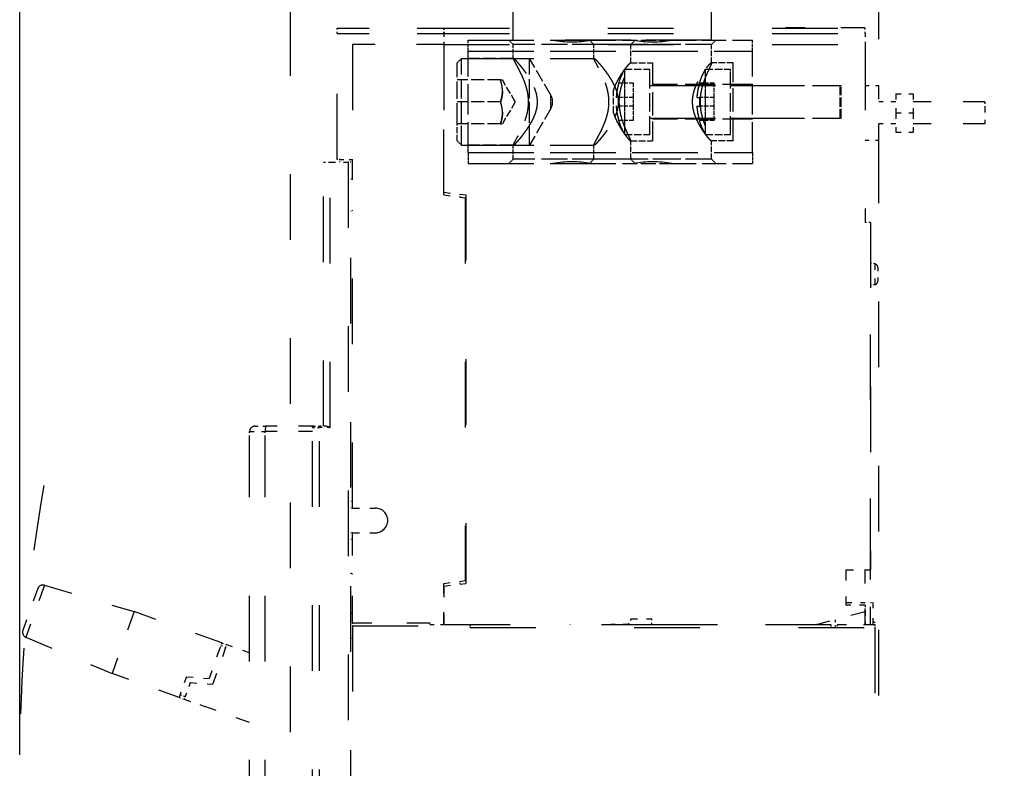
# Model space of a CAD drawing. Extents: x -1465 to 420, y -1051 to 750.
# Drawn here: x -1264 to -1084, y 341 to 478 of the extents above; entities that cross this region are included whole.
import ezdxf
from ezdxf.enums import TextEntityAlignment as Align

# ---------------------------------------------------------------- set-up
doc = ezdxf.new("R2010")
doc.units = 0
doc.linetypes.add('DASHED', pattern=[15, 12, -3])
doc.linetypes.add('DASHSPACE', pattern=[30, 12, -18])
doc.layers.get('0').update_dxf_attribs({"linetype": 'CONTINUOUS'})
doc.styles.get("Standard").update_dxf_attribs({"font": 'isocp.shx'})
doc.dimstyles.get("Standard").update_dxf_attribs({"dimtxt": 2.5, "dimasz": 2.5, "dimexe": 1.25, "dimexo": 0.625, "dimtad": 1, "dimcen": 2.5, "dimazin": 3, "dimtfac": 1, "dimtmove": 0, "dimatfit": 3})

# ---------------------------------------------------------------- blocks, each defined once
blk = doc.blocks.new('*D211')
at = {"color": 7}
blk.add_line((-1130.365772, 184.834101), (-1084.426446, 184.834101), dxfattribs=at)
for points in [[(-1128.433919, 185.35174), (-1130.365772, 184.834101), (-1128.433919, 184.316462)], [(-1109.322622, 184.316462), (-1107.390771, 184.834101), (-1109.322622, 185.35174)]]:
    blk.add_lwpolyline(points, dxfattribs=at)
blk.add_text('23', height=2.5, dxfattribs=at).set_placement((-1089.263627, 186.834101), (-1084.426454, 186.834101), align=Align.FIT)
blk = doc.blocks.new('*D212')
at = {"color": 7}
for p, q in [((-1264.390771, 343.112085), (-1264.390771, 747.826716)), ((-1107.390771, 577.962092), (-1107.390771, 747.826716)), ((-1264.390771, 745.826716), (-1107.390771, 745.826716))]:
    blk.add_line(p, q, dxfattribs=at)
for points in [[(-1262.458917, 746.344294), (-1264.390771, 745.826716), (-1262.458917, 745.309076)], [(-1109.322622, 745.309076), (-1107.390771, 745.826716), (-1109.322622, 746.344294)]]:
    blk.add_lwpolyline(points, dxfattribs=at)
blk.add_text('157', height=2.5, dxfattribs=at).set_placement((-1189.643653, 747.826716), (-1182.137889, 747.826716), align=Align.FIT)
blk = doc.blocks.new('BLOCK399')
at = {"color": 7, "linetype": 'DASHSPACE', "ltscale": 0.025}
for p, q in [((-46.6, 418.8), (-46.6, 419.8)), ((-27.1, 418.8), (-27.1, 419.8)), ((-27.1, 419.8), (-27.1, 418.8)), ((49.9, 418.8), (49.9, 419.8)), ((50.9, 384.3), (49.9, 384.3)), ((-62.6, 345.05), (-62.6, 346.05)), ((-59.73, 345.05), (-59.73, 346.05)), ((-50.85, 347.05), (-49.85, 347.05)), ((10.9, 310.8), (10.9, 311.8)), ((-67.86, 306.97), (-66.92, 306.63)), ((-67.7, 307.44), (-66.75, 307.1)), ((-74.38, 297.61), (-75.32, 297.95))]:
    blk.add_line(p, q, dxfattribs=at)
at = {"color": 7, "linetype": 'DASHSPACE', "ltscale": 0.4875}
for p, q in [((-46.6, 419.8), (-27.1, 419.8)), ((-46.6, 418.8), (-27.1, 418.8))]:
    blk.add_line(p, q, dxfattribs=at)
at = {"color": 7, "linetype": 'DASHSPACE'}
for p, q in [((-27.1, 419.8), (49.9, 419.8)), ((-46.6, 395.8), (-46.6, 418.8)), ((-27.1, 418.8), (49.9, 418.8)), ((-43.8, 416.8), (-43.8, 395.8)), ((-27.1, 416.8), (-27.1, 389.8)), ((-27.1, 416.8), (49.9, 416.8)), ((-27.1, 389.3), (-27.1, 416.8)), ((49.9, 416.8), (49.9, 384.3)), ((-49.1, 347.05), (-49.1, 395.3)), ((-47.85, 346.8), (-47.85, 395.3)), ((-44.6, 395.3), (-44.6, 216.8)), ((-44.1, 215.8), (-44.1, 395.3)), ((-43.8, 332.05), (-43.8, 395.8)), ((-23.2, 388.8), (-23.2, 318.8)), ((-23.1, 389.3), (-23.1, 318.3)), ((50.9, 384.3), (50.9, 320.8)), ((50.9, 321.8), (50.9, 377.3)), ((-51.1, 242.3), (-51.1, 346.8)), ((-49.85, 242.3), (-49.85, 346.8)), ((-62.6, 244.05), (-62.6, 345.05)), ((-59.73, 244.05), (-59.73, 345.05)), ((-43.8, 310.55), (-43.8, 278.05)), ((-43.8, 310.55), (-22.3, 310.55)), ((-26.95, 310.8), (3.4, 310.8)), ((-22.3, 310.25), (51.7, 310.25)), ((43.7, 310.7), (-4, 310.7)), ((10.9, 310.8), (35.4, 310.8)), ((51.7, 310.25), (51.7, 278.35))]:
    blk.add_line(p, q, dxfattribs=at)
at = {"color": 7, "linetype": 'DASHSPACE', "ltscale": 0.3625}
blk.add_line((49.82, 419.83), (35.32, 419.83), dxfattribs=at)
at = {"color": 7, "linetype": 'DASHSPACE', "ltscale": 0.000748}
blk.add_line((35.32, 419.83), (35.32, 419.8), dxfattribs=at)
at = {"color": 7, "linetype": 'DASHSPACE', "ltscale": 0.000747}
blk.add_line((49.82, 419.83), (49.82, 419.8), dxfattribs=at)
at = {"color": 7, "linetype": 'DASHSPACE', "ltscale": 0.05}
for p, q in [((-27.1, 418.8), (-27.1, 416.8)), ((-27.1, 418.8), (-27.1, 416.8)), ((49.9, 418.8), (49.9, 416.8)), ((-47.85, 346.8), (-49.85, 346.8))]:
    blk.add_line(p, q, dxfattribs=at)
at = {"color": 7, "linetype": 'DASHED', "ltscale": 0.050165}
for p, q in [((-22.68, 415.58), (-22.68, 417.58)), ((-22.68, 397.08), (-22.68, 395.08))]:
    blk.add_line(p, q, dxfattribs=at)
at = {"color": 7, "linetype": 'DASHED'}
for p, q in [((-22.68, 417.58), (7.59, 417.58)), ((-22.68, 415.58), (29.32, 415.58)), ((-22.68, 415.58), (29.32, 415.58)), ((-22.68, 414.27), (0.36, 414.27)), ((10.55, 409.33), (45.55, 409.33)), ((10.55, 403.33), (45.55, 403.33)), ((-22.68, 398.39), (0.36, 398.39)), ((-22.68, 397.08), (29.32, 397.08)), ((-22.68, 397.08), (29.32, 397.08)), ((-22.68, 395.08), (7.59, 395.08))]:
    blk.add_line(p, q, dxfattribs=at)
at = {"color": 7, "linetype": 'DASHED', "ltscale": 0.028063}
for p, q in [((-14.42, 416.79), (-15.22, 417.58)), ((7.07, 416.79), (7.86, 417.58)), ((21.82, 416.79), (22.62, 417.58)), ((-24.68, 413.47), (-23.88, 414.27)), ((-24.68, 399.19), (-23.88, 398.39)), ((-14.42, 395.87), (-15.22, 395.08)), ((0.33, 395.87), (-0.46, 395.08)), ((7.07, 395.87), (7.86, 395.08))]:
    blk.add_line(p, q, dxfattribs=at)
at = {"color": 7, "linetype": 'DASHED', "ltscale": 0.028064}
for p, q in [((0.33, 416.79), (-0.46, 417.58)), ((21.82, 395.87), (22.62, 395.08))]:
    blk.add_line(p, q, dxfattribs=at)
at = {"color": 7, "linetype": 'DASHED', "ltscale": 0.225482}
for p, q in [((5.55, 417.58), (14.57, 417.58)), ((5.55, 395.08), (14.57, 395.08))]:
    blk.add_line(p, q, dxfattribs=at)
at = {"color": 7, "linetype": 'DASHED', "ltscale": 0.368738}
for p, q in [((14.57, 417.58), (29.32, 417.58)), ((14.57, 395.08), (29.32, 395.08))]:
    blk.add_line(p, q, dxfattribs=at)
at = {"color": 7, "linetype": 'DASHED', "ltscale": 0.050166}
for p, q in [((29.32, 415.58), (29.32, 417.58)), ((29.32, 397.08), (29.32, 395.08))]:
    blk.add_line(p, q, dxfattribs=at)
at = {"color": 7, "linetype": 'DASHSPACE', "ltscale": 0.4175}
blk.add_line((-27.1, 416.8), (-43.8, 416.8), dxfattribs=at)
at = {"color": 7, "linetype": 'DASHED', "ltscale": 0.397381}
for p, q in [((1.47, 416.79), (-14.42, 416.79)), ((7.07, 416.79), (-8.83, 416.79)), ((16.23, 416.79), (0.33, 416.79)), ((21.82, 416.79), (5.93, 416.79)), ((1.47, 395.87), (-14.42, 395.87)), ((7.07, 395.87), (-8.83, 395.87)), ((16.23, 395.87), (0.33, 395.87)), ((21.82, 395.87), (5.93, 395.87))]:
    blk.add_line(p, q, dxfattribs=at)
at = {"color": 7, "linetype": 'DASHED', "ltscale": 0.06394}
for p, q in [((-14.42, 414.23), (-14.42, 416.79)), ((0.33, 414.23), (0.33, 416.79)), ((-14.42, 395.87), (-14.42, 398.43)), ((0.33, 395.87), (0.33, 398.43))]:
    blk.add_line(p, q, dxfattribs=at)
at = {"color": 7, "linetype": 'DASHED', "ltscale": 0.084046}
for p, q in [((7.07, 413.43), (7.07, 416.79)), ((21.82, 413.43), (21.82, 416.79)), ((7.07, 395.87), (7.07, 399.23)), ((21.82, 395.87), (21.82, 399.23))]:
    blk.add_line(p, q, dxfattribs=at)
at = {"color": 7, "linetype": 'DASHED', "ltscale": 0.293574}
for p, q in [((-23.88, 402.52), (-23.88, 414.27)), ((-11.43, 402.52), (-11.43, 414.27))]:
    blk.add_line(p, q, dxfattribs=at)
at = {"color": 7, "linetype": 'DASHED', "ltscale": 0.31136}
for p, q in [((-23.88, 414.27), (-11.43, 414.27)), ((-23.88, 398.39), (-11.43, 398.39))]:
    blk.add_line(p, q, dxfattribs=at)
at = {"color": 7, "linetype": 'DASHED', "ltscale": 0.46228}
for p, q in [((-22.68, 397.08), (-22.68, 415.58)), ((29.32, 397.08), (29.32, 415.58))]:
    blk.add_line(p, q, dxfattribs=at)
at = {"color": 7, "linetype": 'DASHED', "ltscale": 0.207051}
for p, q in [((-14.4, 414.27), (-22.68, 414.27)), ((-14.4, 398.39), (-22.68, 398.39))]:
    blk.add_line(p, q, dxfattribs=at)
at = {"color": 7, "linetype": 'DASHED', "ltscale": 0.194766}
blk.add_line((-7.53, 407.52), (-11.43, 414.27), dxfattribs=at)
at = {"color": 7, "linetype": 'DASHED', "ltscale": 0.264216}
blk.add_line((-24.68, 402.9), (-24.68, 413.47), dxfattribs=at)
at = {"color": 7, "linetype": 'DASHED', "ltscale": 0.281638}
for p, q in [((5.95, 401.06), (5.95, 412.33)), ((20.71, 401.06), (20.71, 412.33)), ((10.55, 400.33), (10.55, 411.6)), ((20.71, 400.33), (20.71, 411.6)), ((25.31, 400.33), (25.31, 411.6))]:
    blk.add_line(p, q, dxfattribs=at)
at = {"color": 7, "linetype": 'DASHED', "ltscale": 0.115}
for p, q in [((5.95, 412.33), (10.55, 412.33)), ((20.71, 412.33), (25.31, 412.33)), ((5.95, 400.33), (10.55, 400.33)), ((20.71, 400.33), (25.31, 400.33))]:
    blk.add_line(p, q, dxfattribs=at)
at = {"color": 7, "linetype": 'DASHED', "ltscale": 0.100371}
for p, q in [((7.04, 413.47), (11.05, 413.47)), ((25.81, 413.47), (21.8, 413.47)), ((7.04, 399.19), (11.05, 399.19)), ((25.81, 399.19), (21.8, 399.19))]:
    blk.add_line(p, q, dxfattribs=at)
at = {"color": 7, "linetype": 'DASHED', "ltscale": 0.018362}
for p, q in [((10.55, 411.6), (10.55, 412.33)), ((25.31, 411.6), (25.31, 412.33))]:
    blk.add_line(p, q, dxfattribs=at)
at = {"color": 7, "linetype": 'DASHED', "ltscale": 0.35687}
for p, q in [((11.05, 413.47), (11.05, 399.19)), ((25.81, 399.19), (25.81, 413.47))]:
    blk.add_line(p, q, dxfattribs=at)
at = {"color": 7, "linetype": 'DASHED', "ltscale": 0.198438}
for p, q in [((-16.74, 410.33), (-24.68, 410.33)), ((-16.74, 406.33), (-24.68, 406.33)), ((-16.74, 406.33), (-24.68, 406.33)), ((-16.74, 402.33), (-24.68, 402.33))]:
    blk.add_line(p, q, dxfattribs=at)
at = {"color": 7, "linetype": 'DASHED', "ltscale": 0.008933}
for p, q in [((-16.74, 410.33), (-16.38, 410.33)), ((-16.74, 402.33), (-16.38, 402.33))]:
    blk.add_line(p, q, dxfattribs=at)
at = {"color": 7, "linetype": 'DASHED', "ltscale": 0.115484}
for q in [(-16.38, 410.33), (-16.38, 402.33)]:
    blk.add_line((-14.07, 406.33), q, dxfattribs=at)
at = {"color": 7, "linetype": 'DASHED', "ltscale": 0.281637}
blk.add_line((5.95, 400.33), (5.95, 411.6), dxfattribs=at)
at = {"color": 7, "linetype": 'DASHED', "ltscale": 0.293573}
for p, q in [((-23.88, 398.39), (-23.88, 410.14)), ((-11.43, 398.39), (-11.43, 410.14))]:
    blk.add_line(p, q, dxfattribs=at)
at = {"color": 7, "linetype": 'DASHED', "ltscale": 0.000696}
for p, q in [((4.84, 409.73), (4.86, 409.73)), ((19.59, 409.73), (19.62, 409.73)), ((4.84, 402.93), (4.86, 402.93)), ((19.59, 402.93), (19.62, 402.93))]:
    blk.add_line(p, q, dxfattribs=at)
at = {"color": 7, "linetype": 'DASHED', "ltscale": 0.067203}
for p, q in [((7.55, 409.73), (4.86, 409.73)), ((22.31, 409.73), (19.62, 409.73)), ((7.55, 407.13), (4.86, 407.13)), ((22.31, 407.13), (19.62, 407.13)), ((7.55, 405.53), (4.86, 405.53)), ((22.31, 405.53), (19.62, 405.53)), ((7.55, 402.93), (4.86, 402.93)), ((22.31, 402.93), (19.62, 402.93))]:
    blk.add_line(p, q, dxfattribs=at)
at = {"color": 7, "linetype": 'DASHED', "ltscale": 0.065}
for p, q in [((7.55, 407.13), (7.55, 409.73)), ((22.31, 402.93), (22.31, 405.53))]:
    blk.add_line(p, q, dxfattribs=at)
at = {"color": 7, "linetype": 'DASHED', "ltscale": 0.456565}
for p, q in [((29.32, 409.5), (11.05, 409.5)), ((29.32, 403.15), (11.05, 403.15))]:
    blk.add_line(p, q, dxfattribs=at)
at = {"color": 7, "linetype": 'DASHED', "ltscale": 0.064999}
for p, q in [((22.31, 407.13), (22.31, 409.73)), ((7.55, 402.93), (7.55, 405.53))]:
    blk.add_line(p, q, dxfattribs=at)
at = {"color": 7, "linetype": 'DASHED', "ltscale": 0.5}
for p, q in [((25.31, 409.33), (45.31, 409.33)), ((25.31, 403.33), (45.31, 403.33))]:
    blk.add_line(p, q, dxfattribs=at)
at = {"color": 7, "linetype": 'DASHED', "ltscale": 0.08763}
for p, q in [((29.32, 409.5), (25.81, 409.5)), ((29.32, 403.15), (25.81, 403.15))]:
    blk.add_line(p, q, dxfattribs=at)
at = {"color": 7, "linetype": 'DASHED', "ltscale": 0.009181}
for p, q in [((45.31, 408.96), (45.31, 409.33)), ((45.55, 408.96), (45.55, 409.33))]:
    blk.add_line(p, q, dxfattribs=at)
at = {"color": 7, "linetype": 'DASHED', "ltscale": 0.140819}
for p, q in [((45.31, 403.33), (45.31, 408.96)), ((45.55, 403.33), (45.55, 408.96))]:
    blk.add_line(p, q, dxfattribs=at)
at = {"color": 7, "linetype": 'DASHSPACE', "ltscale": 0.0625}
for p, q in [((49.9, 409.3), (52.4, 409.3)), ((49.9, 399.3), (52.4, 399.3)), ((-29.6, 310.8), (-27.1, 310.8))]:
    blk.add_line(p, q, dxfattribs=at)
at = {"color": 7, "linetype": 'DASHSPACE', "ltscale": 0.25}
blk.add_line((52.4, 399.3), (52.4, 409.3), dxfattribs=at)
at = {"color": 7, "linetype": 'DASHED', "ltscale": 0.044036}
for p, q in [((-7.53, 405.76), (-7.53, 407.52)), ((-7.53, 405.14), (-7.53, 406.9))]:
    blk.add_line(p, q, dxfattribs=at)
at = {"color": 7, "linetype": 'DASHED', "ltscale": 0.102278}
blk.add_line((3.92, 404.28), (3.92, 408.38), dxfattribs=at)
at = {"color": 7, "linetype": 'DASHED', "ltscale": 0.011653}
for p, q in [((4.86, 407.13), (4.4, 407.13)), ((19.16, 407.13), (19.62, 407.13)), ((4.4, 405.53), (4.86, 405.53)), ((19.16, 405.53), (19.62, 405.53))]:
    blk.add_line(p, q, dxfattribs=at)
at = {"color": 7, "linetype": 'DASHED', "ltscale": 0.04}
for p, q in [((7.55, 405.53), (7.55, 407.13)), ((22.31, 405.53), (22.31, 407.13))]:
    blk.add_line(p, q, dxfattribs=at)
at = {"color": 7, "linetype": 'DASHSPACE', "ltscale": 0.08}
for p, q in [((55.5, 407.8), (58.7, 407.8)), ((55.5, 404.3), (58.7, 404.3)), ((55.5, 400.8), (58.7, 400.8))]:
    blk.add_line(p, q, dxfattribs=at)
at = {"color": 7, "linetype": 'DASHSPACE', "ltscale": 0.0875}
for p, q in [((55.5, 407.8), (55.5, 404.3)), ((58.7, 407.8), (58.7, 404.3)), ((55.5, 404.3), (55.5, 400.8)), ((58.7, 404.3), (58.7, 400.8)), ((49.9, 314.3), (46.4, 314.3))]:
    blk.add_line(p, q, dxfattribs=at)
at = {"color": 7, "linetype": 'DASHED', "ltscale": 0.194765}
blk.add_line((-7.53, 405.14), (-11.43, 398.39), dxfattribs=at)
at = {"color": 7, "linetype": 'DASHSPACE', "ltscale": 0.077473}
for p, q in [((55.5, 406.3), (52.4, 406.3)), ((55.5, 402.3), (52.4, 402.3))]:
    blk.add_line(p, q, dxfattribs=at)
at = {"color": 7, "linetype": 'DASHSPACE', "ltscale": 0.326879}
for p, q in [((71.77, 406.3), (58.7, 406.3)), ((71.77, 402.3), (58.7, 402.3))]:
    blk.add_line(p, q, dxfattribs=at)
at = {"color": 7, "linetype": 'DASHSPACE', "ltscale": 0.026028}
blk.add_line((71.77, 406.3), (71.77, 405.26), dxfattribs=at)
at = {"color": 7, "linetype": 'DASHSPACE', "ltscale": 0.073972}
blk.add_line((71.77, 405.26), (71.77, 402.3), dxfattribs=at)
at = {"color": 7, "linetype": 'DASHED', "ltscale": 0.092972}
blk.add_line((-24.68, 399.19), (-24.68, 402.9), dxfattribs=at)
at = {"color": 7, "linetype": 'DASHSPACE', "ltscale": 0.03125}
for p, q in [((-49.1, 395.3), (-47.85, 395.3)), ((-51.1, 346.8), (-49.85, 346.8)), ((-48.6, 347.05), (-49.85, 347.05))]:
    blk.add_line(p, q, dxfattribs=at)
at = {"color": 7, "linetype": 'DASHSPACE', "ltscale": 0.08125}
blk.add_line((-47.85, 395.3), (-44.6, 395.3), dxfattribs=at)
at = {"color": 7, "linetype": 'DASHSPACE', "ltscale": 0.0125}
for p, q in [((-46.1, 395.8), (-46.6, 395.8)), ((-44.1, 395.3), (-44.6, 395.3)), ((-43.8, 311.05), (-43.8, 310.55)), ((-74.38, 297.61), (-74.55, 297.14))]:
    blk.add_line(p, q, dxfattribs=at)
at = {"color": 7, "linetype": 'DASHSPACE', "ltscale": 0.012502}
blk.add_line((-46.1, 395.3), (-46.1, 395.8), dxfattribs=at)
at = {"color": 7, "linetype": 'DASHSPACE', "ltscale": 0.0575}
blk.add_line((-46.1, 395.8), (-43.8, 395.8), dxfattribs=at)
at = {"color": 7, "linetype": 'DASHSPACE', "ltscale": 0.007844}
for p, q in [((-43.8, 392.14), (-44.1, 392.23)), ((-43.8, 386.46), (-44.1, 386.37))]:
    blk.add_line(p, q, dxfattribs=at)
at = {"color": 7, "linetype": 'DASHSPACE', "ltscale": 0.100778}
for p, q in [((-27.1, 389.8), (-23.1, 389.3)), ((-27.1, 317.8), (-23.1, 318.3))]:
    blk.add_line(p, q, dxfattribs=at)
at = {"color": 7, "linetype": 'DASHSPACE', "ltscale": 0.098297}
for p, q in [((-27.1, 389.3), (-23.2, 388.8)), ((-27.1, 318.3), (-23.2, 318.8))]:
    blk.add_line(p, q, dxfattribs=at)
at = {"color": 7, "linetype": 'DASHSPACE', "ltscale": 0.012733}
for p, q in [((-24.1, 388.92), (-24.1, 389.42)), ((-24.1, 318.17), (-24.1, 318.68))]:
    blk.add_line(p, q, dxfattribs=at)
at = {"color": 7, "linetype": 'DASHSPACE', "ltscale": 0.002589}
blk.add_line((-23.1, 385.4), (-23.2, 385.38), dxfattribs=at)
at = {"color": 7, "linetype": 'DASHSPACE', "ltscale": 0.002588}
for p, q in [((-23.1, 385.37), (-23.2, 385.34)), ((-23.1, 322.23), (-23.2, 322.25))]:
    blk.add_line(p, q, dxfattribs=at)
at = {"color": 7, "linetype": 'DASHSPACE', "ltscale": 0.125}
blk.add_line((50.9, 382.3), (50.9, 377.3), dxfattribs=at)
at = {"color": 7, "linetype": 'DASHSPACE', "ltscale": 0.093879}
blk.add_line((50.9, 376.8), (50.9, 373.04), dxfattribs=at)
at = {"color": 7, "linetype": 'DASHSPACE', "ltscale": 0.018879}
for p, q in [((51.65, 376.73), (50.9, 376.8)), ((51.65, 376.73), (50.9, 376.8)), ((51.65, 372.87), (50.9, 372.8))]:
    blk.add_line(p, q, dxfattribs=at)
at = {"color": 7, "linetype": 'DASHSPACE', "ltscale": 0.09079}
blk.add_line((51.65, 376.73), (51.65, 373.1), dxfattribs=at)
at = {"color": 7, "linetype": 'DASHSPACE', "ltscale": 0.001202}
for p, q in [((51.7, 376.73), (51.65, 376.73)), ((51.7, 376.73), (51.65, 376.73)), ((51.7, 372.87), (51.65, 372.87))]:
    blk.add_line(p, q, dxfattribs=at)
at = {"color": 7, "linetype": 'DASHSPACE', "ltscale": 0.000801}
for p, q in [((51.7, 376.7), (51.7, 376.73)), ((51.7, 372.9), (51.7, 372.87))]:
    blk.add_line(p, q, dxfattribs=at)
at = {"color": 7, "linetype": 'DASHSPACE', "ltscale": 0.061567}
blk.add_line((52.2, 376.09), (52.2, 373.63), dxfattribs=at)
at = {"color": 7, "linetype": 'DASHSPACE', "ltscale": 0.006121}
blk.add_line((50.9, 373.04), (50.9, 372.8), dxfattribs=at)
at = {"color": 7, "linetype": 'DASHSPACE', "ltscale": 0.00592}
blk.add_line((51.65, 373.1), (51.65, 372.87), dxfattribs=at)
at = {"color": 7, "linetype": 'DASHSPACE', "ltscale": 0.002924}
blk.add_line((52.2, 373.63), (52.2, 373.51), dxfattribs=at)
at = {"color": 7, "linetype": 'DASHSPACE', "ltscale": 0.071742}
blk.add_line((-62.6, 346.05), (-59.73, 346.05), dxfattribs=at)
at = {"color": 7, "linetype": 'DASHSPACE', "ltscale": 0.047828}
blk.add_line((-61.6, 347.05), (-59.69, 347.05), dxfattribs=at)
at = {"color": 7, "linetype": 'DASHSPACE', "ltscale": 0.215758}
blk.add_line((-51.1, 346.05), (-59.73, 346.05), dxfattribs=at)
at = {"color": 7, "linetype": 'DASHSPACE', "ltscale": 0.214672}
blk.add_line((-51.1, 347.05), (-59.69, 347.05), dxfattribs=at)
at = {"color": 7, "linetype": 'DASHSPACE', "ltscale": 0.006129}
blk.add_line((-51.1, 346.8), (-51.1, 347.05), dxfattribs=at)
at = {"color": 7, "linetype": 'DASHSPACE', "ltscale": 0.006156}
blk.add_line((-51.1, 347.05), (-51.1, 346.8), dxfattribs=at)
at = {"color": 7, "linetype": 'DASHSPACE', "ltscale": 0.00625}
for p, q in [((-49.85, 346.8), (-49.85, 347.05)), ((-29.6, 310.8), (-29.6, 311.05)), ((-22.3, 310.8), (-22.3, 310.55))]:
    blk.add_line(p, q, dxfattribs=at)
at = {"color": 7, "linetype": 'DASHSPACE', "ltscale": 0.0075}
for p, q in [((-43.8, 333.3), (-44.1, 333.3)), ((-43.8, 332.05), (-44.1, 332.05)), ((-43.8, 327.55), (-44.1, 327.55)), ((-43.8, 326.3), (-44.1, 326.3)), ((-44.1, 312.91), (-43.8, 312.91)), ((-22.3, 310.25), (-22.3, 310.55)), ((-44.1, 308.3), (-43.8, 308.3))]:
    blk.add_line(p, q, dxfattribs=at)
at = {"color": 7, "linetype": 'DASHSPACE', "ltscale": 0.105}
for p, q in [((-43.8, 332.05), (-39.6, 332.05)), ((-43.8, 327.55), (-39.6, 327.55))]:
    blk.add_line(p, q, dxfattribs=at)
at = {"color": 7, "linetype": 'DASHSPACE', "ltscale": 0.4125}
blk.add_line((-43.8, 311.05), (-43.8, 327.55), dxfattribs=at)
at = {"color": 7, "linetype": 'DASHSPACE', "ltscale": 0.1625}
blk.add_line((46.4, 320.8), (46.4, 314.3), dxfattribs=at)
at = {"color": 7, "linetype": 'DASHSPACE', "ltscale": 0.1125}
blk.add_line((46.4, 320.8), (50.9, 320.8), dxfattribs=at)
at = {"color": 7, "linetype": 'DASHSPACE', "ltscale": 0.252499}
blk.add_line((49.9, 310.7), (49.9, 320.8), dxfattribs=at)
at = {"color": 7, "linetype": 'DASHSPACE', "ltscale": 0.277502}
blk.add_line((50.9, 310.7), (50.9, 321.8), dxfattribs=at)
at = {"color": 7, "linetype": 'DASHSPACE', "ltscale": 0.202755}
blk.add_line((-101.32, 317.35), (-104.04, 309.71), dxfattribs=at)
at = {"color": 7, "linetype": 'DASHSPACE', "ltscale": 0.252623}
blk.add_line((-100.1, 317.97), (-103.49, 308.45), dxfattribs=at)
at = {"color": 7, "linetype": 'DASHSPACE', "ltscale": 0.427044}
for p, q in [((-100.1, 317.97), (-83.71, 313.14)), ((-103.49, 308.45), (-87.74, 301.84))]:
    blk.add_line(p, q, dxfattribs=at)
at = {"color": 7, "linetype": 'DASHSPACE', "ltscale": 0.1875}
blk.add_line((-27.1, 310.8), (-27.1, 318.3), dxfattribs=at)
at = {"color": 7, "linetype": 'DASHSPACE', "ltscale": 0.169644}
blk.add_line((-27.1, 317.8), (-27.1, 311.01), dxfattribs=at)
at = {"color": 7, "linetype": 'DASHSPACE', "ltscale": 0.299999}
blk.add_line((-83.71, 313.14), (-87.74, 301.84), dxfattribs=at)
at = {"color": 7, "linetype": 'DASHSPACE', "ltscale": 0.425}
blk.add_line((-67.7, 307.44), (-83.71, 313.14), dxfattribs=at)
at = {"color": 7, "linetype": 'DASHSPACE', "ltscale": 0.087499}
blk.add_line((46.4, 314.8), (49.9, 314.8), dxfattribs=at)
blk.add_line((46.4, 314.8), (49.9, 314.8), dxfattribs=at)
at = {"color": 7, "linetype": 'DASHSPACE', "ltscale": 0.029247}
blk.add_line((49.9, 314.3), (49.9, 313.13), dxfattribs=at)
at = {"color": 7, "linetype": 'DASHSPACE', "ltscale": 0.012501}
blk.add_line((50.9, 314.8), (51.4, 314.8), dxfattribs=at)
blk.add_line((50.9, 314.8), (51.4, 314.8), dxfattribs=at)
at = {"color": 7, "linetype": 'DASHSPACE', "ltscale": 0.102499}
blk.add_line((51.4, 310.7), (51.4, 314.8), dxfattribs=at)
at = {"color": 7, "linetype": 'DASHSPACE', "ltscale": 0.028868}
blk.add_line((7.15, 311.8), (6.57, 310.8), dxfattribs=at)
at = {"color": 7, "linetype": 'DASHSPACE', "ltscale": 0.09375}
blk.add_line((7.15, 311.8), (10.9, 311.8), dxfattribs=at)
at = {"color": 7, "linetype": 'DASHSPACE', "ltscale": 0.225073}
blk.add_line((49.9, 313.13), (41.2, 310.8), dxfattribs=at)
at = {"color": 7, "linetype": 'DASHSPACE', "ltscale": 0.03516}
blk.add_line((44.4, 311.66), (44.4, 310.25), dxfattribs=at)
at = {"color": 7, "linetype": 'DASHSPACE', "ltscale": 0.060753}
blk.add_line((49.9, 313.13), (49.9, 310.7), dxfattribs=at)
at = {"color": 7, "linetype": 'DASHSPACE', "ltscale": 0.355}
blk.add_line((-29.6, 311.05), (-43.8, 311.05), dxfattribs=at)
at = {"color": 7, "linetype": 'DASHSPACE', "ltscale": 0.006559}
blk.add_line((-27.1, 311.01), (-26.95, 310.8), dxfattribs=at)
at = {"color": 7, "linetype": 'DASHSPACE', "ltscale": 0.003535}
blk.add_line((-4, 310.7), (-4.1, 310.8), dxfattribs=at)
at = {"color": 7, "linetype": 'DASHSPACE', "ltscale": 0.079316}
blk.add_line((6.57, 310.8), (3.4, 310.8), dxfattribs=at)
at = {"color": 7, "linetype": 'DASHSPACE', "ltscale": 0.002499}
for p, q in [((3.65, 310.7), (3.65, 310.8)), ((10.9, 310.7), (10.9, 310.8))]:
    blk.add_line(p, q, dxfattribs=at)
at = {"color": 7, "linetype": 'DASHSPACE', "ltscale": 0.002886}
blk.add_line((6.52, 310.7), (6.57, 310.8), dxfattribs=at)
at = {"color": 7, "linetype": 'DASHSPACE', "ltscale": 0.145096}
blk.add_line((35.4, 310.8), (41.2, 310.8), dxfattribs=at)
at = {"color": 7, "linetype": 'DASHSPACE', "ltscale": 0.009659}
blk.add_line((41.2, 310.8), (40.83, 310.7), dxfattribs=at)
at = {"color": 7, "linetype": 'DASHSPACE', "ltscale": 0.003321}
for p, q in [((43.7, 310.57), (43.7, 310.7)), ((44.78, 310.57), (44.78, 310.7))]:
    blk.add_line(p, q, dxfattribs=at)
at = {"color": 7, "linetype": 'DASHSPACE', "ltscale": 0.007929}
blk.add_line((43.7, 310.25), (43.7, 310.57), dxfattribs=at)
at = {"color": 7, "linetype": 'DASHSPACE', "ltscale": 0.009156}
blk.add_line((44.6, 310.25), (44.78, 310.57), dxfattribs=at)
at = {"color": 7, "linetype": 'DASHSPACE', "ltscale": 0.173066}
blk.add_line((51.7, 310.7), (44.78, 310.7), dxfattribs=at)
at = {"color": 7, "linetype": 'DASHSPACE', "ltscale": 0.007503}
blk.add_line((51.7, 311.2), (51.4, 311.2), dxfattribs=at)
at = {"color": 7, "linetype": 'DASHSPACE', "ltscale": 0.012504}
blk.add_line((51.7, 310.7), (51.7, 311.2), dxfattribs=at)
at = {"color": 7, "linetype": 'DASHSPACE', "ltscale": 0.01125}
blk.add_line((51.7, 310.7), (51.7, 310.25), dxfattribs=at)
at = {"color": 7, "linetype": 'DASHSPACE', "ltscale": 0.148222}
blk.add_line((-68.03, 306.49), (-70.02, 300.91), dxfattribs=at)
at = {"color": 7, "linetype": 'DASHSPACE', "ltscale": 0.179907}
blk.add_line((-69.34, 299.85), (-66.92, 306.63), dxfattribs=at)
at = {"color": 7, "linetype": 'DASHSPACE', "ltscale": 0.025001}
blk.add_line((-67.7, 307.44), (-68.03, 306.49), dxfattribs=at)
at = {"color": 7, "linetype": 'DASHSPACE', "ltscale": 0.012499}
blk.add_line((-66.92, 306.63), (-66.75, 307.1), dxfattribs=at)
at = {"color": 7, "linetype": 'DASHSPACE', "ltscale": 0.110247}
blk.add_line((-62.6, 305.62), (-66.75, 307.1), dxfattribs=at)
at = {"color": 7, "linetype": 'DASHSPACE', "ltscale": 0.325}
blk.add_line((-75.49, 297.47), (-87.74, 301.84), dxfattribs=at)
at = {"color": 7, "linetype": 'DASHSPACE', "ltscale": 0.099983}
blk.add_line((-74.15, 301.24), (-75.49, 297.47), dxfattribs=at)
at = {"color": 7, "linetype": 'DASHSPACE', "ltscale": 0.103527}
blk.add_line((-74.15, 301.24), (-70.02, 300.91), dxfattribs=at)
blk.add_line((-74.15, 301.24), (-70.02, 300.91), dxfattribs=at)
at = {"color": 7, "linetype": 'DASHSPACE', "ltscale": 0.068299}
blk.add_line((-73.46, 300.18), (-74.38, 297.61), dxfattribs=at)
at = {"color": 7, "linetype": 'DASHSPACE', "ltscale": 0.103528}
blk.add_line((-73.46, 300.18), (-69.34, 299.85), dxfattribs=at)
at = {"color": 7, "linetype": 'DASHSPACE', "ltscale": 0.024999}
blk.add_line((-75.49, 297.47), (-74.55, 297.14), dxfattribs=at)
at = {"color": 7, "linetype": 'DASHSPACE', "ltscale": 0.024998}
blk.add_line((-75.32, 297.95), (-74.38, 297.61), dxfattribs=at)
at = {"color": 7, "linetype": 'DASHSPACE', "ltscale": 0.1}
blk.add_line((-74.55, 297.14), (-70.78, 295.8), dxfattribs=at)
at = {"color": 7, "linetype": 'DASHSPACE', "ltscale": 0.217081}
blk.add_line((-62.6, 292.88), (-70.78, 295.8), dxfattribs=at)
at = {"color": 7, "linetype": 'DASHED'}
for centre, radius, start, end in [((-3.68, 439.98), 22.67, 261.1504, 278.8502), ((11.08, 439.98), 22.67, 261.1504, 278.8502), ((-14.39, 414.24), 0.0292, 93.5173, 195.4722), ((0.36, 414.24), 0.0292, 93.5174, 195.4707), ((16.35, 406.33), 12, 150.0003, 163.541), ((31.1, 406.33), 12, 150.0003, 163.541), ((16.35, 406.33), 11.97, 163.5032, 176.1693), ((16.34, 406.33), 11.97, 163.5028, 172.9757), ((31.1, 406.33), 11.97, 163.5033, 176.1692), ((31.1, 406.33), 11.97, 163.5028, 172.9757), ((-9.6, 406.33), 2.38, 0.0003, 30.0003), ((16.35, 406.33), 11.97, 172.9752, 176.1692), ((16.35, 406.33), 11.51, 176.0151, 183.9855), ((16.35, 406.33), 11.51, 176.015, 183.9855), ((31.1, 406.33), 11.98, 172.9754, 176.1689), ((31.11, 406.33), 11.51, 176.0151, 183.9855), ((31.11, 406.33), 11.51, 176.015, 183.9855), ((-9.6, 406.33), 2.38, 330.0003, 0.0003), ((16.35, 406.33), 11.97, 183.8313, 196.4973), ((16.35, 406.33), 11.98, 183.8317, 187.0252), ((31.1, 406.33), 11.97, 183.8314, 196.4973), ((31.1, 406.33), 11.98, 183.8317, 187.0252), ((16.34, 406.33), 11.97, 187.0249, 196.4978), ((31.1, 406.33), 11.97, 187.0249, 196.4978), ((16.35, 406.33), 12, 196.4595, 210.0003), ((31.1, 406.33), 12, 196.4595, 210.0003), ((-14.39, 398.42), 0.0292, 164.5299, 266.4832), ((0.36, 398.42), 0.0292, 164.5284, 266.4833), ((-3.68, 372.68), 22.67, 81.1504, 98.8502), ((11.08, 372.68), 22.67, 81.1504, 98.8502)]:
    blk.add_arc(centre, radius, start, end, dxfattribs=at)
at = {"color": 7, "linetype": 'DASHSPACE'}
for centre, radius, start, end in [((51.59, 376.1), 0.608, 359.1875, 79.6695), ((51.59, 376.1), 0.608, 359.1875, 79.6695), ((51.59, 376.1), 0.608, 359.1875, 79.6695), ((51.59, 376.1), 0.608, 359.1875, 79.6695), ((51.59, 373.5), 0.608, 280.3305, 0.8125), ((51.59, 373.5), 0.608, 280.3305, 0.8125), ((51.59, 373.5), 0.608, 280.3305, 0.8125), ((51.59, 373.5), 0.608, 280.3305, 0.8125), ((-61.6, 346.05), 1, 90, 180), ((-50.85, 346.8), 0.25, 90, 180), ((-39.6, 329.8), 2.25, 270, 90), ((-47.73, 313.17), 7.86, 60.0097, 62.5016), ((-100.38, 317.01), 1, 73.5785, 160.3969), ((-103.1, 309.37), 1, 160.5219, 247.2188)]:
    blk.add_arc(centre, radius, start, end, dxfattribs=at)
blk.add_ellipse((-59.69, 346.05), major_axis=(0, -1), ratio=0.043437, start_param=3.141593, end_param=4.712389, dxfattribs=at)
at = {"color": 7, "linetype": 'DASHED'}
for points, knots in [([(-14.42, 414.23), (-14.42, 414.16), (-14.37, 414.02), (-14.26, 413.81), (-13.9, 413.14), (-13.37, 412.18), (-13.04, 411.52), (-12.52, 410.41), (-12.11, 409.18), (-11.98, 408.73), (-11.72, 407.59), (-11.63, 406.4), (-11.66, 405.69), (-11.79, 404.69), (-12.04, 403.73), (-12.12, 403.45), (-12.52, 402.24), (-13.03, 401.14), (-13.43, 400.37), (-13.98, 399.39), (-14.31, 398.75), (-14.38, 398.59), (-14.42, 398.48), (-14.42, 398.43)], [0, 0, 0, 0, 0, 0, 4.889584, 4.889584, 4.889584, 12.540826, 12.540826, 12.540826, 16.737375, 16.737375, 16.737375, 22.861868, 22.861868, 22.861868, 25.505947, 25.505947, 25.505947, 34.475802, 34.475802, 34.475802, 38.606643, 38.606643, 38.606643, 38.606643, 38.606643, 38.606643]), ([(-14.4, 398.39), (-14.34, 398.39), (-14.23, 398.48), (-14.05, 398.65), (-13.51, 399.22), (-12.79, 400.08), (-12.34, 400.67), (-11.75, 401.49), (-11.21, 402.4), (-11.09, 402.62), (-10.86, 403.03), (-10.66, 403.47), (-10.56, 403.68), (-10.33, 404.25), (-10.16, 404.85), (-10.07, 405.22), (-9.96, 406), (-9.98, 406.79), (-10.03, 407.19), (-10.16, 407.82), (-10.35, 408.43), (-10.43, 408.66), (-10.63, 409.14), (-10.85, 409.6), (-10.98, 409.84), (-11.38, 410.57), (-11.82, 411.25), (-12.12, 411.68), (-12.75, 412.52), (-13.33, 413.22), (-13.62, 413.55), (-13.99, 413.96), (-14.25, 414.18), (-14.32, 414.24), (-14.37, 414.27), (-14.4, 414.27)], [0, 0, 0, 0, 0, 0, 5.255202, 5.255202, 5.255202, 13.008437, 13.008437, 13.008437, 15.260997, 15.260997, 15.260997, 17.370435, 17.370435, 17.370435, 20.712933, 20.712933, 20.712933, 24.171154, 24.171154, 24.171154, 26.329225, 26.329225, 26.329225, 28.812148, 28.812148, 28.812148, 34.043611, 34.043611, 34.043611, 39.619827, 39.619827, 39.619827, 42.607957, 42.607957, 42.607957, 42.607957, 42.607957, 42.607957]), ([(0.33, 398.43), (0.33, 398.5), (0.39, 398.64), (0.5, 398.85), (0.86, 399.52), (1.38, 400.48), (1.72, 401.14), (2.23, 402.25), (2.65, 403.48), (2.78, 403.93), (3.04, 405.07), (3.13, 406.26), (3.1, 406.97), (2.96, 407.97), (2.72, 408.93), (2.63, 409.21), (2.24, 410.42), (1.73, 411.52), (1.33, 412.29), (0.78, 413.27), (0.45, 413.91), (0.37, 414.07), (0.33, 414.17), (0.33, 414.23)], [0, 0, 0, 0, 0, 0, 4.889584, 4.889584, 4.889584, 12.540826, 12.540826, 12.540826, 16.737375, 16.737375, 16.737375, 22.861868, 22.861868, 22.861868, 25.505947, 25.505947, 25.505947, 34.475802, 34.475802, 34.475802, 38.606643, 38.606643, 38.606643, 38.606643, 38.606643, 38.606643]), ([(0.36, 414.27), (0.41, 414.27), (0.53, 414.18), (0.71, 414.01), (1.25, 413.44), (1.96, 412.58), (2.41, 411.99), (3, 411.17), (3.55, 410.26), (3.67, 410.04), (3.89, 409.63), (4.1, 409.19), (4.19, 408.98), (4.42, 408.41), (4.6, 407.81), (4.69, 407.44), (4.8, 406.66), (4.78, 405.87), (4.73, 405.47), (4.6, 404.84), (4.41, 404.23), (4.32, 404), (4.13, 403.52), (3.91, 403.06), (3.78, 402.82), (3.38, 402.09), (2.94, 401.41), (2.63, 400.98), (2.01, 400.14), (1.42, 399.44), (1.14, 399.11), (0.77, 398.7), (0.51, 398.48), (0.44, 398.42), (0.39, 398.39), (0.36, 398.39)], [0, 0, 0, 0, 0, 0, 5.255202, 5.255202, 5.255202, 13.008437, 13.008437, 13.008437, 15.260997, 15.260997, 15.260997, 17.370435, 17.370435, 17.370435, 20.712933, 20.712933, 20.712933, 24.171154, 24.171154, 24.171154, 26.329225, 26.329225, 26.329225, 28.812148, 28.812148, 28.812148, 34.043611, 34.043611, 34.043611, 39.619827, 39.619827, 39.619827, 42.607957, 42.607957, 42.607957, 42.607957, 42.607957, 42.607957]), ([(3.92, 408.38), (4.17, 409.24), (4.54, 410.05), (4.97, 410.79), (5.71, 411.94), (6.37, 412.8), (6.62, 413.11), (6.86, 413.36), (6.99, 413.45), (7.01, 413.46), (7.03, 413.47), (7.04, 413.47)], [0, 0, 0, 0, 0, 0, 8.031978, 8.031978, 8.031978, 13.896135, 13.896135, 13.896135, 15.130588, 15.130588, 15.130588, 15.130588, 15.130588, 15.130588]), ([(7.07, 399.23), (7.07, 399.31), (7, 399.5), (6.87, 399.77), (6.56, 400.41), (6.19, 401.24), (6, 401.67), (5.67, 402.49), (5.39, 403.4), (5.27, 403.83), (5.09, 404.68), (4.99, 405.56), (4.96, 405.99), (4.96, 406.73), (5.03, 407.46), (5.07, 407.76), (5.24, 408.81), (5.54, 409.8), (5.79, 410.48), (6.24, 411.55), (6.64, 412.41), (6.8, 412.73), (6.96, 413.09), (7.04, 413.31), (7.06, 413.36), (7.07, 413.4), (7.07, 413.43)], [0, 0, 0, 0, 0, 0, 5.399574, 5.399574, 5.399574, 10.231757, 10.231757, 10.231757, 14.246324, 14.246324, 14.246324, 17.966526, 17.966526, 17.966526, 20.621747, 20.621747, 20.621747, 27.370901, 27.370901, 27.370901, 32.342036, 32.342036, 32.342036, 34.123425, 34.123425, 34.123425, 34.123425, 34.123425, 34.123425]), ([(21.8, 399.19), (21.74, 399.19), (21.63, 399.28), (21.47, 399.46), (21.08, 399.91), (20.61, 400.55), (20.37, 400.88), (19.88, 401.63), (19.4, 402.49), (19.17, 402.95), (18.8, 403.8), (18.54, 404.71), (18.46, 405.1), (18.34, 405.91), (18.35, 406.74), (18.39, 407.17), (18.51, 407.85), (18.7, 408.49), (18.78, 408.74), (19.08, 409.54), (19.46, 410.29), (19.74, 410.78), (20.3, 411.69), (20.84, 412.43), (21.09, 412.76), (21.43, 413.16), (21.66, 413.39), (21.72, 413.44), (21.77, 413.47), (21.8, 413.47)], [0, 0, 0, 0, 0, 0, 5.077711, 5.077711, 5.077711, 9.670121, 9.670121, 9.670121, 14.578939, 14.578939, 14.578939, 18.043677, 18.043677, 18.043677, 21.738164, 21.738164, 21.738164, 24.020618, 24.020618, 24.020618, 29.522466, 29.522466, 29.522466, 34.822695, 34.822695, 34.822695, 37.608551, 37.608551, 37.608551, 37.608551, 37.608551, 37.608551]), ([(21.82, 413.43), (21.82, 413.35), (21.76, 413.16), (21.63, 412.89), (21.32, 412.25), (20.94, 411.42), (20.76, 410.99), (20.43, 410.17), (20.15, 409.26), (20.03, 408.83), (19.84, 407.98), (19.74, 407.1), (19.72, 406.67), (19.72, 405.93), (19.79, 405.2), (19.82, 404.9), (20, 403.85), (20.29, 402.86), (20.54, 402.18), (20.99, 401.11), (21.4, 400.25), (21.56, 399.93), (21.72, 399.57), (21.8, 399.35), (21.82, 399.3), (21.82, 399.26), (21.82, 399.23)], [0, 0, 0, 0, 0, 0, 5.399574, 5.399574, 5.399574, 10.231757, 10.231757, 10.231757, 14.246324, 14.246324, 14.246324, 17.966526, 17.966526, 17.966526, 20.621747, 20.621747, 20.621747, 27.370901, 27.370901, 27.370901, 32.342036, 32.342036, 32.342036, 34.123425, 34.123425, 34.123425, 34.123425, 34.123425, 34.123425]), ([(-16.38, 408.25), (-16.38, 408.41), (-16.39, 408.57), (-16.4, 408.73), (-16.43, 409.05), (-16.48, 409.37), (-16.52, 409.53), (-16.58, 409.79), (-16.65, 410.04), (-16.68, 410.14), (-16.71, 410.23), (-16.74, 410.33)], [0, 0, 0, 0, 0, 0, 1.073824, 1.073824, 1.073824, 2.17421, 2.17421, 2.17421, 2.871252, 2.871252, 2.871252, 2.871252, 2.871252, 2.871252]), ([(-16.74, 406.33), (-16.69, 406.49), (-16.64, 406.65), (-16.59, 406.81), (-16.51, 407.13), (-16.45, 407.46), (-16.43, 407.63), (-16.39, 407.95), (-16.38, 408.28), (-16.38, 408.44), (-16.4, 408.76), (-16.43, 409.08), (-16.46, 409.24), (-16.52, 409.56), (-16.6, 409.87), (-16.64, 410.03), (-16.69, 410.18), (-16.74, 410.33)], [0, 0, 0, 0, 0, 0, 1.156942, 1.156942, 1.156942, 2.260685, 2.260685, 2.260685, 3.337249, 3.337249, 3.337249, 4.424875, 4.424875, 4.424875, 5.52433, 5.52433, 5.52433, 5.52433, 5.52433, 5.52433]), ([(-16.38, 408.25), (-16.39, 408.09), (-16.4, 407.93), (-16.41, 407.77), (-16.46, 407.37), (-16.54, 406.99), (-16.6, 406.76), (-16.67, 406.55), (-16.74, 406.33)], [0, 0, 0, 0, 0, 0, 1.075803, 1.075803, 1.075803, 2.652944, 2.652944, 2.652944, 2.652944, 2.652944, 2.652944]), ([(-16.74, 402.33), (-16.69, 402.49), (-16.64, 402.65), (-16.59, 402.81), (-16.51, 403.13), (-16.45, 403.46), (-16.43, 403.63), (-16.39, 403.95), (-16.38, 404.28), (-16.38, 404.44), (-16.4, 404.76), (-16.43, 405.08), (-16.46, 405.24), (-16.52, 405.56), (-16.6, 405.87), (-16.64, 406.03), (-16.69, 406.18), (-16.74, 406.33)], [0, 0, 0, 0, 0, 0, 1.156942, 1.156942, 1.156942, 2.260685, 2.260685, 2.260685, 3.337249, 3.337249, 3.337249, 4.424875, 4.424875, 4.424875, 5.52433, 5.52433, 5.52433, 5.52433, 5.52433, 5.52433]), ([(-16.38, 404.41), (-16.39, 404.57), (-16.4, 404.73), (-16.41, 404.89), (-16.46, 405.29), (-16.54, 405.67), (-16.6, 405.89), (-16.67, 406.11), (-16.74, 406.33)], [0, 0, 0, 0, 0, 0, 1.075803, 1.075803, 1.075803, 2.652944, 2.652944, 2.652944, 2.652944, 2.652944, 2.652944]), ([(-16.38, 404.41), (-16.38, 404.25), (-16.39, 404.09), (-16.4, 403.93), (-16.43, 403.6), (-16.48, 403.29), (-16.52, 403.13), (-16.58, 402.87), (-16.65, 402.62), (-16.68, 402.52), (-16.71, 402.42), (-16.74, 402.33)], [0, 0, 0, 0, 0, 0, 1.073824, 1.073824, 1.073824, 2.17421, 2.17421, 2.17421, 2.871252, 2.871252, 2.871252, 2.871252, 2.871252, 2.871252]), ([(3.92, 404.28), (4.17, 403.42), (4.54, 402.61), (4.97, 401.87), (5.71, 400.72), (6.37, 399.86), (6.62, 399.55), (6.86, 399.3), (6.99, 399.21), (7.01, 399.2), (7.03, 399.19), (7.04, 399.19)], [0, 0, 0, 0, 0, 0, 8.031978, 8.031978, 8.031978, 13.896135, 13.896135, 13.896135, 15.130588, 15.130588, 15.130588, 15.130588, 15.130588, 15.130588])]:
    blk.add_open_spline(points, degree=5, knots=knots, dxfattribs=at)
for points in [[(7.07, 413.43), (7.07, 413.44), (7.06, 413.45), (7.06, 413.46), (7.05, 413.47), (7.04, 413.47)], [(21.8, 413.47), (21.81, 413.47), (21.81, 413.46), (21.82, 413.45), (21.82, 413.44), (21.82, 413.43)], [(7.04, 399.19), (7.05, 399.19), (7.06, 399.2), (7.06, 399.2), (7.07, 399.22), (7.07, 399.23)], [(21.82, 399.23), (21.82, 399.22), (21.82, 399.2), (21.81, 399.2), (21.81, 399.19), (21.8, 399.19)]]:
    blk.add_open_spline(points, degree=5, dxfattribs=at)
at = {"color": 7, "linetype": 'DASHSPACE'}
blk.add_open_spline([(-48.6, 347.05), (-48.49, 347.05), (-48.36, 347.01), (-48.25, 346.97), (-48.1, 346.91), (-47.94, 346.84), (-47.91, 346.83), (-47.88, 346.81), (-47.85, 346.8)], degree=5, knots=[0, 0, 0, 0, 0, 0, 1.155406, 1.155406, 1.155406, 1.453116, 1.453116, 1.453116, 1.453116, 1.453116, 1.453116], dxfattribs=at)

msp = doc.modelspace()

# ---------------------------------------------------------------- linework, layer by layer
at = {"color": 7, "linetype": 'DASHSPACE'}
for p, q in [((-1174.189036, 473.743982), (-1174.190169, 700.962031)), ((-1159.43277, 700.962031), (-1159.431635, 473.744074)), ((-1152.701769, 700.962031), (-1152.700636, 473.744105)), ((-1137.943235, 473.744166), (-1137.94437, 700.962031)), ((-1214.890771, -222.73789), (-1214.890771, 575.962092)), ((-1107.390771, 575.962092), (-1107.390771, -222.73789)), ((-1152.700636, 473.744105), (-1174.189036, 473.743982)), ((-1137.943235, 473.744166), (-1159.431635, 473.744074))]:
    msp.add_line(p, q, dxfattribs=at)
msp.add_arc((-964.390771, 341.112085), 300, 170.160161, 190.151814, dxfattribs=at)

# ---------------------------------------------------------------- block references
msp.add_blockref('BLOCK399', (-1159.765771, 56.162104))

# ---------------------------------------------------------------- dimensions: what is measured, and where the dimension line sits
at = {"color": 0}
for base, p1, picture, middle in [((-1107.390771, 745.826685), (-1264.390771, 341.112074), '*D212', (-1185.890771, 745.826685)), ((-1107.390771, 184.834097), (-1130.365771, 174.834097), '*D211', (-1086.845037, 184.834097))]:
    dim = msp.add_linear_dim(base=base, p1=p1, p2=(-1107.390771, 575.962075), angle=359.998092, dimstyle='STANDARD', dxfattribs=at)
    dim.commit()
    dim.dimension.update_dxf_attribs({"geometry": picture, "text_midpoint": middle, "dimtype": 160, "oblique_angle": 89.999523})

doc.saveas('drawing.dxf')
